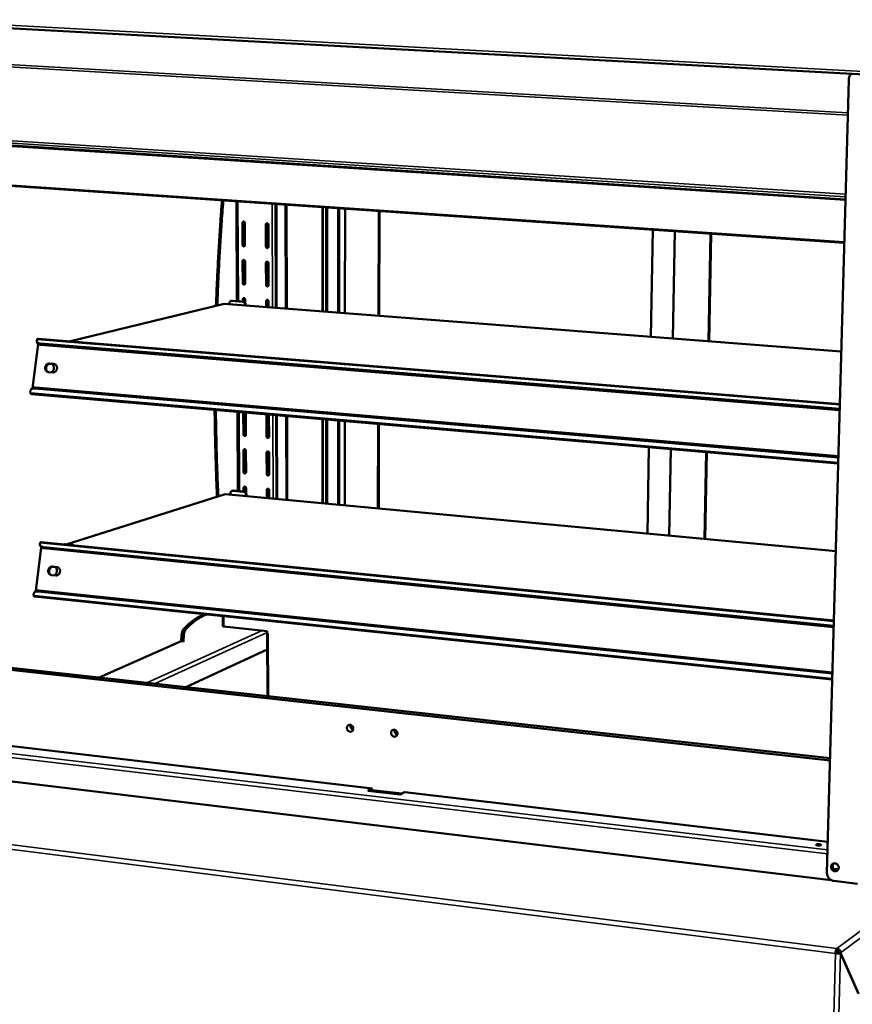
# Model space of a CAD drawing. Units: millimetres. Extents: x 65 to 5840, y 100 to 4100.
# Drawn here: x 5264 to 5578, y 3497 to 3867 of the extents above; entities that cross this region are included whole.
import ezdxf

# ---------------------------------------------------------------- set-up
doc = ezdxf.new("R2010")
doc.units = ezdxf.units.MM
doc.header["$LTSCALE"] = 20
doc.layers.add('Visible (ISO)', color=7, linetype='Continuous', lineweight=50)
doc.layers.add('Visible Narrow (ISO)', color=7, linetype='Continuous', lineweight=35)

msp = doc.modelspace()

# ---------------------------------------------------------------- linework, layer by layer
at = {"layer": 'Visible (ISO)'}
for p, q in [((5202.16, 3867.37), (5593.33, 3846.1)), ((5568.41, 3546.03), (5576.58, 3844.75)), ((5574.9, 3783.31), (5238.01, 3806.29)), ((5346.2, 3761.4), (5346.01, 3798.92)), ((5360.75, 3797.92), (5360.86, 3758.79)), ((5361.04, 3797.9), (5361.15, 3758.76)), ((5378.39, 3796.72), (5378.4, 3757.43)), ((5378.54, 3757.42), (5378.53, 3796.71)), ((5379.79, 3796.62), (5379.8, 3757.33)), ((5384.76, 3796.28), (5384.74, 3756.95)), ((5386.88, 3756.78), (5386.91, 3796.13)), ((5399.48, 3755.81), (5399.59, 3795.27)), ((5399.88, 3795.25), (5399.77, 3755.79)), ((5348.25, 3790.83), (5348.29, 3782.55)), ((5348.54, 3782.63), (5348.5, 3790.9)), ((5349.23, 3782.49), (5349.2, 3790.76)), ((5357.08, 3790.21), (5357.11, 3781.92)), ((5357.35, 3781.99), (5357.33, 3790.28)), ((5358.06, 3781.85), (5358.03, 3790.14)), ((5502.77, 3788.23), (5502.08, 3747.9)), ((5510.33, 3747.26), (5511.07, 3787.66)), ((5523.75, 3746.23), (5524.57, 3786.74)), ((5524.83, 3786.73), (5524.01, 3746.21)), ((5348.32, 3776.39), (5348.36, 3768.16)), ((5348.6, 3768.23), (5348.57, 3776.47)), ((5349.3, 3768.09), (5349.26, 3776.32)), ((5357.13, 3775.75), (5357.16, 3767.5)), ((5357.4, 3767.57), (5357.37, 3775.82)), ((5358.1, 3767.42), (5358.08, 3775.68)), ((5343.4, 3760.6), (5343.39, 3760.13)), ((5344.02, 3761.45), (5344.26, 3761.51)), ((5348.38, 3761.15), (5344.25, 3761.47)), ((5344.5, 3761.53), (5344.26, 3761.51)), ((5348.62, 3761.21), (5344.5, 3761.53)), ((5348.39, 3762.02), (5348.39, 3761.23)), ((5348.64, 3761.21), (5348.63, 3762.1)), ((5349.33, 3760.72), (5349.33, 3761.95)), ((5357.18, 3761.35), (5357.19, 3759.07)), ((5357.43, 3759.05), (5357.42, 3761.43)), ((5358.13, 3759), (5358.12, 3761.28)), ((5283.07, 3746.2), (5341.37, 3760.29)), ((5341.37, 3760.29), (5573.78, 3742.37)), ((5349.21, 3760.15), (5349.2, 3759.69)), ((5349.45, 3759.67), (5349.46, 3760.21)), ((5270.96, 3745.7), (5270.82, 3746.19)), ((5271.28, 3747.16), (5573.24, 3722.58)), ((5269.26, 3728.65), (5271.33, 3745.21)), ((5573.19, 3720.76), (5272.2, 3745.38)), ((5573.17, 3720.25), (5272.35, 3744.89)), ((5276.82, 3734.53), (5275.17, 3734.67)), ((5275.57, 3737.87), (5277.22, 3737.73)), ((5277.5, 3737.65), (5275.85, 3737.78)), ((5277.63, 3737.63), (5277.5, 3737.65)), ((5268.85, 3728.28), (5268.6, 3727.91)), ((5270.09, 3728.48), (5572.69, 3702.53)), ((5270.34, 3728.85), (5572.7, 3702.94)), ((5572.63, 3700.17), (5268.79, 3726.39)), ((5346.56, 3689.84), (5346.41, 3719.69)), ((5348.64, 3719.5), (5348.59, 3719.25)), ((5348.59, 3719.25), (5348.62, 3711.15)), ((5348.83, 3719.34), (5348.85, 3719.48)), ((5348.87, 3711.24), (5348.83, 3719.34)), ((5349.52, 3719.17), (5349.46, 3719.43)), ((5349.56, 3711.07), (5349.52, 3719.17)), ((5357.38, 3718.74), (5357.33, 3718.5)), ((5357.33, 3718.5), (5357.35, 3710.38)), ((5357.57, 3718.59), (5357.59, 3718.73)), ((5357.6, 3710.47), (5357.57, 3718.59)), ((5358.26, 3718.42), (5358.2, 3718.67)), ((5358.29, 3710.3), (5358.26, 3718.42)), ((5360.98, 3718.43), (5361.07, 3686.91)), ((5361.27, 3718.41), (5361.36, 3686.89)), ((5378.42, 3716.93), (5378.43, 3685.29)), ((5378.57, 3685.28), (5378.56, 3716.92)), ((5379.81, 3716.81), (5379.81, 3685.16)), ((5384.72, 3716.38), (5384.7, 3684.71)), ((5386.82, 3684.51), (5386.85, 3716.2)), ((5399.3, 3683.34), (5399.38, 3715.12)), ((5399.67, 3715.09), (5399.59, 3683.31)), ((5348.65, 3705.11), (5348.69, 3697.04)), ((5348.93, 3697.13), (5348.9, 3705.2)), ((5349.62, 3696.95), (5349.58, 3705.03)), ((5501.36, 3706.32), (5500.81, 3673.86)), ((5508.97, 3673.09), (5509.57, 3705.61)), ((5357.37, 3704.33), (5357.4, 3696.24)), ((5357.64, 3696.34), (5357.62, 3704.42)), ((5358.34, 3696.16), (5358.31, 3704.25)), ((5522.25, 3671.85), (5522.91, 3704.46)), ((5523.16, 3704.44), (5522.5, 3671.83)), ((5344.87, 3690), (5344.58, 3689.97)), ((5348.95, 3689.62), (5344.87, 3690)), ((5348.72, 3691.03), (5348.72, 3689.64)), ((5348.97, 3689.62), (5348.96, 3691.12)), ((5349.66, 3689.12), (5349.65, 3690.94)), ((5357.42, 3690.22), (5357.43, 3687.25)), ((5357.67, 3687.23), (5357.66, 3690.31)), ((5358.37, 3687.17), (5358.36, 3690.13)), ((5281.84, 3669.76), (5341.78, 3688.72)), ((5341.78, 3688.72), (5571.72, 3667.23)), ((5343.78, 3689.08), (5343.77, 3688.53)), ((5344.33, 3689.89), (5344.58, 3689.97)), ((5348.71, 3689.54), (5344.62, 3689.92)), ((5349.53, 3688.54), (5349.53, 3687.99)), ((5349.77, 3687.97), (5349.78, 3688.62)), ((5270.46, 3652.23), (5272.52, 3668.63)), ((5272.17, 3669.11), (5272.03, 3669.58)), ((5272.5, 3670.62), (5571.01, 3641.03)), ((5570.96, 3639.12), (5273.39, 3668.74)), ((5570.94, 3638.63), (5273.53, 3668.27)), ((5281.11, 3669.77), (5281.13, 3669.77)), ((5281.13, 3669.77), (5281.43, 3669.8)), ((5281.43, 3669.8), (5284.24, 3669.52)), ((5284.24, 3669.52), (5284.56, 3669.42)), ((5276.72, 3661.37), (5278.35, 3661.2)), ((5278.63, 3661.14), (5277, 3661.3)), ((5278.65, 3661.14), (5278.63, 3661.14)), ((5277.96, 3658.04), (5276.33, 3658.2)), ((5270.04, 3651.85), (5269.8, 3651.48)), ((5570.4, 3618.85), (5269.98, 3650.09)), ((5271.3, 3652.03), (5570.46, 3621.07)), ((5271.54, 3652.4), (5570.48, 3621.5)), ((5340.84, 3642.72), (5340.86, 3638.97)), ((5341.3, 3638.82), (5357.6, 3637.11)), ((5325.37, 3635.7), (5325.21, 3633.34)), ((5326.21, 3635.61), (5326.04, 3633.25)), ((5357.58, 3636.32), (5357.66, 3612.62)), ((5357.6, 3637.11), (5357.6, 3636.21)), ((5357.6, 3636.21), (5358.02, 3636.17)), ((5357.87, 3636.18), (5358.02, 3636.16)), ((5358.02, 3636.17), (5358.02, 3636.16)), ((5358.02, 3636.16), (5358.02, 3636.16)), ((5294.26, 3619.62), (5325.21, 3633.34)), ((5325.21, 3633.34), (5326.04, 3633.25)), ((5326.04, 3633.25), (5326.04, 3633.02)), ((5357.6, 3630.17), (5326.92, 3616.01)), ((5569.57, 3588.36), (5229.47, 3625.97)), ((5231.01, 3626.6), (5569.59, 3589.22)), ((5397.17, 3577.85), (5230.18, 3597.43)), ((5570.02, 3543.32), (5226.91, 3584.61)), ((5395.46, 3576.97), (5397.03, 3577.82)), ((5407.69, 3575.53), (5395.46, 3576.97)), ((5397.03, 3577.19), (5396.41, 3576.86)), ((5397.03, 3577.82), (5397.21, 3577.84)), ((5397.03, 3577.19), (5397.21, 3577.29)), ((5397.03, 3577.19), (5408.31, 3575.87)), ((5409.25, 3576.39), (5407.69, 3575.53)), ((5409.39, 3576.41), (5409.25, 3576.39)), ((5568.73, 3557.73), (5409.39, 3576.41)), ((5570.95, 3547.56), (5572.64, 3547.36)), ((5579.89, 3541.94), (5570.98, 3543.01)), ((5571.61, 3515.71), (5571.91, 3515.93)), ((5572.13, 3516.64), (5572.15, 3517.49)), ((5572.66, 3515.93), (5573.5, 3515.83)), ((5572.69, 3516.03), (5573.53, 3515.93)), ((5572.69, 3516.03), (5572.74, 3515.92)), ((5573.5, 3515.83), (5580.25, 3500.47)), ((5580.28, 3500.57), (5573.53, 3515.93))]:
    msp.add_line(p, q, dxfattribs=at)
at = {"layer": 'Visible (ISO)', "flags": 128}
for points in [[(5576.58, 3844.75, -0.026176), (5576.61, 3845.15, -0.043107), (5576.66, 3845.38, -0.00899), (5576.81, 3845.83, -0.026167), (5576.87, 3845.98, -0.027207), (5576.95, 3846.12, -0.00967), (5577.2, 3846.51, -0.04527), (5577.34, 3846.69, -0.027265), (5577.62, 3846.95)], [(5340.56, 3799.3, 0.001085), (5340.16, 3794.01, 0.002151), (5339.97, 3791.34, 0.000019), (5339.46, 3783.51, 0.001085), (5339.45, 3783.38, 0.001085), (5339.21, 3779.4, 0.001086), (5338.99, 3775.42, 0.001087), (5338.99, 3775.29, 0.000019), (5338.61, 3767.48, 0.002159), (5338.5, 3764.82, 0.001087), (5338.3, 3759.55)], [(5341.07, 3799.26, 0.00108), (5340.66, 3793.99, 0.002141), (5340.48, 3791.33, 0.000018), (5339.96, 3783.54, 0.00108), (5339.96, 3783.4, 0.00108), (5339.72, 3779.44, 0.001081), (5339.5, 3775.48, 0.001082), (5339.5, 3775.35, 0.000019), (5339.12, 3767.57, 0.002149), (5339.01, 3764.92, 0.001082), (5338.81, 3759.67)], [(5349.2, 3790.76, 0.05926), (5349.18, 3790.92, 0.079529), (5349.13, 3791.03, 0.037623), (5349.03, 3791.16, 0.060154), (5348.96, 3791.23, 0.068511), (5348.84, 3791.29, 0.069424), (5348.72, 3791.32, 0.074937), (5348.6, 3791.31, 0.075115), (5348.49, 3791.26, 0.071153), (5348.41, 3791.2, 0.04445), (5348.31, 3791.08, 0.0874), (5348.27, 3790.98, 0.068054), (5348.25, 3790.83)], [(5348.5, 3790.9, -0.062931), (5348.51, 3791.02, -0.062931), (5348.55, 3791.14, -0.059196), (5348.62, 3791.24, -0.059196), (5348.71, 3791.32)], [(5358.03, 3790.14, 0.05937), (5358.01, 3790.3, 0.079679), (5357.96, 3790.41, 0.037721), (5357.87, 3790.54, 0.060251), (5357.79, 3790.61, 0.068449), (5357.68, 3790.67, 0.069337), (5357.55, 3790.7, 0.074747), (5357.43, 3790.69, 0.074922), (5357.32, 3790.65, 0.071059), (5357.24, 3790.59, 0.044446), (5357.14, 3790.47, 0.087437), (5357.1, 3790.36, 0.068029), (5357.08, 3790.21)], [(5357.33, 3790.28, -0.062889), (5357.34, 3790.4, -0.062889), (5357.38, 3790.52, -0.059227), (5357.45, 3790.62, -0.059227), (5357.53, 3790.7)], [(5348.29, 3782.55, 0.059166), (5348.31, 3782.4, 0.079472), (5348.35, 3782.29, 0.03755), (5348.45, 3782.16, 0.060011), (5348.53, 3782.08, 0.068344), (5348.64, 3782.02, 0.069237), (5348.76, 3782, 0.074904), (5348.89, 3782.01, 0.075099), (5349, 3782.05, 0.071319), (5349.08, 3782.11, 0.044575), (5349.17, 3782.23, 0.087586), (5349.22, 3782.34, 0.068221), (5349.23, 3782.49)], [(5349.03, 3782.07, -0.064205), (5348.88, 3782.1, -0.089513), (5348.79, 3782.15, -0.043366), (5348.69, 3782.24, -0.039394), (5348.6, 3782.36, -0.081039), (5348.56, 3782.47, -0.060958), (5348.54, 3782.63)], [(5357.11, 3781.92, 0.059276), (5357.13, 3781.76, 0.079622), (5357.17, 3781.65, 0.037647), (5357.27, 3781.52, 0.060108), (5357.35, 3781.45, 0.068282), (5357.46, 3781.39, 0.069149), (5357.58, 3781.36, 0.074714), (5357.71, 3781.37, 0.074906), (5357.82, 3781.42, 0.071224), (5357.9, 3781.47, 0.04457), (5357.99, 3781.59, 0.087623), (5358.04, 3781.7, 0.068195), (5358.06, 3781.85)], [(5357.85, 3781.44, -0.064572), (5357.7, 3781.46, -0.089839), (5357.61, 3781.51, -0.043735), (5357.51, 3781.6, -0.039774), (5357.42, 3781.72, -0.081427), (5357.37, 3781.83, -0.061339), (5357.35, 3781.99)], [(5349.26, 3776.32, 0.059121), (5349.24, 3776.48, 0.079454), (5349.2, 3776.59, 0.037522), (5349.1, 3776.72, 0.05994), (5349.02, 3776.79, 0.068241), (5348.91, 3776.86, 0.069139), (5348.79, 3776.88, 0.074881), (5348.67, 3776.87, 0.075112), (5348.55, 3776.83, 0.071415), (5348.48, 3776.77, 0.044663), (5348.38, 3776.65, 0.087694), (5348.33, 3776.54, 0.068318), (5348.32, 3776.39)], [(5348.57, 3776.47, -0.061924), (5348.58, 3776.59, -0.061924), (5348.62, 3776.71, -0.0583), (5348.68, 3776.8, -0.0583), (5348.77, 3776.88)], [(5358.08, 3775.68, 0.059231), (5358.06, 3775.84, 0.079604), (5358.01, 3775.95, 0.037619), (5357.91, 3776.08, 0.060036), (5357.84, 3776.15, 0.06818), (5357.72, 3776.21, 0.069052), (5357.6, 3776.24, 0.074691), (5357.48, 3776.23, 0.074919), (5357.36, 3776.18, 0.07132), (5357.29, 3776.12, 0.044658), (5357.19, 3776.01, 0.087731), (5357.15, 3775.9, 0.068293), (5357.13, 3775.75)], [(5357.37, 3775.82, -0.061874), (5357.39, 3775.95, -0.061874), (5357.43, 3776.06, -0.058322), (5357.49, 3776.16, -0.058322), (5357.58, 3776.24)], [(5348.36, 3768.16, 0.059028), (5348.38, 3768, 0.079398), (5348.42, 3767.89, 0.03745), (5348.52, 3767.76, 0.059798), (5348.59, 3767.69, 0.068075), (5348.71, 3767.63, 0.068951), (5348.83, 3767.6, 0.074847), (5348.95, 3767.61, 0.075095), (5349.07, 3767.65, 0.07158), (5349.14, 3767.71, 0.044788), (5349.24, 3767.83, 0.087881), (5349.28, 3767.94, 0.068484), (5349.3, 3768.09)], [(5349.1, 3767.68, -0.064639), (5348.95, 3767.7, -0.089929), (5348.86, 3767.75, -0.043882), (5348.76, 3767.85, -0.03988), (5348.67, 3767.96, -0.081451), (5348.62, 3768.07, -0.061382), (5348.6, 3768.23)], [(5357.16, 3767.5, 0.059137), (5357.18, 3767.34, 0.079547), (5357.22, 3767.23, 0.037546), (5357.32, 3767.1, 0.059894), (5357.4, 3767.03, 0.068014), (5357.51, 3766.97, 0.068865), (5357.63, 3766.94, 0.074658), (5357.75, 3766.95, 0.074902), (5357.87, 3766.99, 0.071485), (5357.94, 3767.05, 0.044783), (5358.04, 3767.17, 0.087917), (5358.09, 3767.28, 0.068459), (5358.1, 3767.42)], [(5357.91, 3767.01, -0.06501), (5357.76, 3767.04, -0.090257), (5357.66, 3767.09, -0.044257), (5357.56, 3767.18, -0.040266), (5357.47, 3767.3, -0.081842), (5357.42, 3767.41, -0.061768), (5357.4, 3767.57)], [(5343.4, 3760.6, -0.048629), (5343.42, 3760.81, -0.068821), (5343.46, 3760.95, -0.02632), (5343.58, 3761.15, -0.049531), (5343.65, 3761.24, -0.054767), (5343.74, 3761.32, -0.031756), (5343.92, 3761.42, -0.078772), (5344.05, 3761.46, -0.054914), (5344.25, 3761.47)], [(5348.38, 3761.15, -0.048896), (5348.57, 3761.11, -0.073133), (5348.7, 3761.06, -0.02709), (5348.88, 3760.92, -0.048006), (5348.97, 3760.83, -0.043701), (5349.04, 3760.73, -0.022729), (5349.15, 3760.51, -0.064697), (5349.19, 3760.37, -0.043893), (5349.21, 3760.15)], [(5349.33, 3761.95, 0.058983), (5349.31, 3762.11, 0.07938), (5349.26, 3762.21, 0.037422), (5349.17, 3762.35, 0.059727), (5349.09, 3762.42, 0.067973), (5348.98, 3762.48, 0.068853), (5348.85, 3762.51, 0.074823), (5348.73, 3762.5, 0.075108), (5348.62, 3762.45, 0.071676), (5348.54, 3762.4, 0.044875), (5348.45, 3762.28, 0.087989), (5348.4, 3762.17, 0.068582), (5348.39, 3762.02)], [(5349.46, 3760.21, 0.043896), (5349.44, 3760.43, 0.064701), (5349.4, 3760.57, 0.022731), (5349.29, 3760.79, 0.043704), (5349.22, 3760.89, 0.048008), (5349.13, 3760.98, 0.027091), (5348.95, 3761.12, 0.073134), (5348.82, 3761.17, 0.048897), (5348.62, 3761.21)], [(5348.63, 3762.1, -0.060921), (5348.64, 3762.22, -0.060921), (5348.68, 3762.33, -0.057405), (5348.74, 3762.43, -0.057405), (5348.82, 3762.51)], [(5358.12, 3761.28, 0.059092), (5358.1, 3761.43, 0.079529), (5358.06, 3761.54, 0.037519), (5357.96, 3761.67, 0.059823), (5357.89, 3761.75, 0.067912), (5357.77, 3761.81, 0.068767), (5357.65, 3761.83, 0.074634), (5357.53, 3761.83, 0.074914), (5357.41, 3761.78, 0.07158), (5357.34, 3761.72, 0.04487), (5357.24, 3761.6, 0.088025), (5357.19, 3761.5, 0.068556), (5357.18, 3761.35)], [(5357.42, 3761.43, -0.060863), (5357.43, 3761.55, -0.060863), (5357.47, 3761.66, -0.057417), (5357.54, 3761.76, -0.057417), (5357.62, 3761.83)], [(5272.2, 3745.38, -0.030154), (5271.89, 3745.42, -0.044824), (5271.69, 3745.47, -0.011596), (5271.38, 3745.59, -0.030451), (5271.27, 3745.65, -0.045406), (5271.11, 3745.76, -0.043429), (5270.97, 3745.9, -0.055954), (5270.88, 3746.05, -0.055739), (5270.81, 3746.21, -0.054637), (5270.8, 3746.33, -0.026317), (5270.8, 3746.57, -0.070217), (5270.84, 3746.73, -0.051114), (5270.94, 3746.94)], [(5270.96, 3745.7, 0.045294), (5271.05, 3745.5, 0.072846), (5271.13, 3745.4, 0.02317), (5271.32, 3745.23, 0.043811), (5271.43, 3745.15, 0.029495), (5271.54, 3745.1, 0.011024), (5271.84, 3744.98, 0.043884), (5272.04, 3744.93, 0.029297), (5272.35, 3744.89)], [(5271.03, 3747.05, -0.058185), (5271.08, 3747.1, -0.058185), (5271.15, 3747.14, -0.049543), (5271.21, 3747.15, -0.049543), (5271.28, 3747.16)], [(5275.17, 3734.67, -0.048548), (5274.88, 3734.73, -0.071995), (5274.7, 3734.81, -0.02603), (5274.43, 3735, -0.048405), (5274.31, 3735.12, -0.043744), (5274.15, 3735.34, -0.044573), (5274.04, 3735.58, -0.040006), (5273.97, 3735.84, -0.040776), (5273.94, 3736.11, -0.038164), (5273.95, 3736.39, -0.038458), (5274.01, 3736.67, -0.03855), (5274.1, 3736.93, -0.038215), (5274.24, 3737.17, -0.04099), (5274.41, 3737.39, -0.040198), (5274.61, 3737.57, -0.044845), (5274.76, 3737.67, -0.023646), (5275.08, 3737.81, -0.069035), (5275.27, 3737.86, -0.045392), (5275.57, 3737.87)], [(5275.85, 3737.78, 0.041548), (5275.57, 3737.78, 0.064332), (5275.4, 3737.74, 0.020284), (5275.11, 3737.62, 0.041197), (5274.97, 3737.54, 0.037112), (5274.78, 3737.39, 0.037922), (5274.61, 3737.21, 0.035034), (5274.47, 3737, 0.035517), (5274.35, 3736.78, 0.034562), (5274.27, 3736.54, 0.034536), (5274.23, 3736.29, 0.035702), (5274.21, 3736.04, 0.035176), (5274.24, 3735.78, 0.038229), (5274.3, 3735.55, 0.037405), (5274.39, 3735.32, 0.041538), (5274.47, 3735.19, 0.020521), (5274.67, 3734.94, 0.06468), (5274.81, 3734.83, 0.041865), (5275.05, 3734.69)], [(5275.3, 3737.71, 0.032567), (5275.05, 3737.55, 0.052752), (5274.91, 3737.42, 0.013434), (5274.69, 3737.16, 0.032262), (5274.61, 3737.04, 0.030637), (5274.49, 3736.81, 0.030884), (5274.4, 3736.58, 0.030718), (5274.34, 3736.33, 0.03056), (5274.31, 3736.08, 0.031876), (5274.32, 3735.93, 0.013161), (5274.35, 3735.58, 0.05216), (5274.4, 3735.4, 0.032177), (5274.51, 3735.13)], [(5276.58, 3737.72, -0.038482), (5276.82, 3737.52, -0.060606), (5276.94, 3737.37, -0.017868), (5277.11, 3737.06, -0.038127), (5277.17, 3736.91, -0.034656), (5277.24, 3736.65, -0.035346), (5277.27, 3736.39, -0.033247), (5277.26, 3736.11, -0.033559), (5277.21, 3735.84, -0.033264), (5277.14, 3735.58, -0.033099), (5277.02, 3735.33, -0.034657), (5276.93, 3735.19, -0.015332), (5276.7, 3734.9, -0.055949), (5276.56, 3734.76, -0.035045), (5276.29, 3734.58)], [(5277.22, 3737.73, -0.048547), (5277.51, 3737.68, -0.071985), (5277.7, 3737.6, -0.026041), (5277.96, 3737.4, -0.04841), (5278.09, 3737.28, -0.043787), (5278.24, 3737.07, -0.0446), (5278.35, 3736.83, -0.040052), (5278.43, 3736.56, -0.040815), (5278.46, 3736.29, -0.038206), (5278.44, 3736.01, -0.0385), (5278.39, 3735.74, -0.038585), (5278.29, 3735.48, -0.038257), (5278.15, 3735.23, -0.041013), (5277.99, 3735.02, -0.040235), (5277.78, 3734.83, -0.044851), (5277.63, 3734.73, -0.023659), (5277.32, 3734.59, -0.069031), (5277.12, 3734.54, -0.045394), (5276.82, 3734.53)], [(5268.42, 3726.83, -0.041129), (5268.38, 3727.11, -0.059887), (5268.39, 3727.3, -0.019067), (5268.45, 3727.6, -0.042725), (5268.5, 3727.73, -0.046612), (5268.6, 3727.92, -0.046584), (5268.74, 3728.08, -0.042895), (5268.91, 3728.22, -0.043881), (5269.1, 3728.33, -0.035354), (5269.23, 3728.38, -0.014408), (5269.56, 3728.47, -0.05138), (5269.77, 3728.5, -0.0345), (5270.09, 3728.48)], [(5270.34, 3728.85, 0.029371), (5270.05, 3728.86, 0.045424), (5269.87, 3728.84, 0.010915), (5269.56, 3728.77, 0.029753), (5269.45, 3728.74, 0.036885), (5269.34, 3728.69, 0.016358), (5269.11, 3728.55, 0.059721), (5269, 3728.46, 0.037076), (5268.85, 3728.28)], [(5268.79, 3726.39, -0.05666), (5268.69, 3726.42, -0.05666), (5268.61, 3726.47, -0.074337), (5268.53, 3726.56, -0.074337), (5268.47, 3726.67)], [(5337.78, 3720.43, 0.001212), (5337.85, 3714.95, 0.002394), (5337.9, 3712.17, 0.000023), (5338.09, 3704.12, 0.001212), (5338.09, 3703.97, 0.001228), (5338.09, 3703.81, 0.000024), (5338.36, 3695.83, 0.002443), (5338.46, 3693.12, 0.001229), (5338.71, 3687.75)], [(5338.28, 3720.39, 0.001204), (5338.35, 3714.94, 0.002378), (5338.4, 3712.18, 0.000023), (5338.58, 3704.18, 0.001204), (5338.59, 3704.03, 0.00122), (5338.59, 3703.87, 0.000024), (5338.85, 3695.93, 0.002426), (5338.96, 3693.24, 0.00122), (5339.2, 3687.9)], [(5348.62, 3711.15, 0.058482), (5348.64, 3710.99, 0.079103), (5348.69, 3710.89, 0.03705), (5348.78, 3710.75, 0.05896), (5348.86, 3710.68, 0.067013), (5348.97, 3710.62, 0.067816), (5349.09, 3710.59, 0.074601), (5349.21, 3710.6, 0.075058), (5349.33, 3710.64, 0.072614), (5349.4, 3710.7, 0.045638), (5349.5, 3710.81, 0.089065), (5349.54, 3710.92, 0.06954), (5349.56, 3711.07)], [(5349.39, 3710.68, -0.066233), (5349.23, 3710.7, -0.091442), (5349.13, 3710.75, -0.045829), (5349.03, 3710.84, -0.041716), (5348.94, 3710.96, -0.082955), (5348.89, 3711.08, -0.062943), (5348.87, 3711.24)], [(5357.35, 3710.38, 0.058589), (5357.37, 3710.22, 0.079251), (5357.42, 3710.12, 0.037146), (5357.51, 3709.98, 0.059054), (5357.59, 3709.91, 0.066952), (5357.7, 3709.85, 0.067732), (5357.82, 3709.82, 0.074414), (5357.94, 3709.83, 0.074863), (5358.06, 3709.87, 0.072515), (5358.13, 3709.93, 0.045633), (5358.23, 3710.04, 0.089101), (5358.28, 3710.15, 0.069514), (5358.29, 3710.3)], [(5358.12, 3709.91, -0.066615), (5357.97, 3709.93, -0.091776), (5357.86, 3709.98, -0.046223), (5357.76, 3710.07, -0.042123), (5357.67, 3710.19, -0.083354), (5357.62, 3710.3, -0.063341), (5357.6, 3710.47)], [(5349.58, 3705.03, 0.058438), (5349.57, 3705.18, 0.079086), (5349.52, 3705.29, 0.037023), (5349.42, 3705.42, 0.058891), (5349.35, 3705.49, 0.066912), (5349.24, 3705.55, 0.067719), (5349.12, 3705.58, 0.074575), (5349, 3705.57, 0.075068), (5348.88, 3705.53, 0.072708), (5348.81, 3705.48, 0.045725), (5348.71, 3705.36, 0.089174), (5348.67, 3705.26, 0.069638), (5348.65, 3705.11)], [(5348.9, 3705.2, -0.056956), (5348.9, 3705.31, -0.056956), (5348.94, 3705.42, -0.053832), (5348.99, 3705.51, -0.053832), (5349.06, 3705.58)], [(5358.31, 3704.25, 0.058545), (5358.29, 3704.4, 0.079233), (5358.25, 3704.51, 0.037118), (5358.15, 3704.64, 0.058986), (5358.08, 3704.71, 0.066851), (5357.96, 3704.77, 0.067635), (5357.84, 3704.8, 0.074388), (5357.72, 3704.79, 0.074873), (5357.61, 3704.75, 0.07261), (5357.53, 3704.7, 0.045721), (5357.44, 3704.58, 0.08921), (5357.39, 3704.48, 0.069611), (5357.37, 3704.33)], [(5357.62, 3704.42, -0.056868), (5357.63, 3704.53, -0.056868), (5357.66, 3704.64, -0.053809), (5357.71, 3704.73, -0.053809), (5357.78, 3704.8)], [(5348.69, 3697.04, 0.058347), (5348.71, 3696.88, 0.07903), (5348.75, 3696.78, 0.036951), (5348.85, 3696.65, 0.058755), (5348.92, 3696.58, 0.06675), (5349.04, 3696.51, 0.067534), (5349.16, 3696.49, 0.074536), (5349.28, 3696.49, 0.075044), (5349.39, 3696.53, 0.072869), (5349.47, 3696.59, 0.045851), (5349.56, 3696.7, 0.089362), (5349.61, 3696.81, 0.069805), (5349.62, 3696.95)], [(5349.46, 3696.58, -0.066595), (5349.3, 3696.6, -0.091784), (5349.2, 3696.65, -0.046285), (5349.1, 3696.74, -0.042147), (5349.01, 3696.85, -0.083295), (5348.95, 3696.97, -0.063298), (5348.93, 3697.13)], [(5357.4, 3696.24, 0.058454), (5357.42, 3696.09, 0.079178), (5357.47, 3695.98, 0.037047), (5357.56, 3695.85, 0.058849), (5357.64, 3695.78, 0.066689), (5357.75, 3695.72, 0.06745), (5357.87, 3695.69, 0.074349), (5357.99, 3695.69, 0.074849), (5358.11, 3695.74, 0.07277), (5358.18, 3695.79, 0.045846), (5358.28, 3695.91, 0.089399), (5358.32, 3696.01, 0.069778), (5358.34, 3696.16)], [(5358.17, 3695.78, -0.06698), (5358.02, 3695.8, -0.092118), (5357.91, 3695.85, -0.046683), (5357.81, 3695.94, -0.042558), (5357.72, 3696.06, -0.083695), (5357.67, 3696.17, -0.063699), (5357.64, 3696.34)], [(5349.65, 3690.94, 0.058304), (5349.63, 3691.09, 0.079013), (5349.58, 3691.2, 0.036924), (5349.49, 3691.33, 0.058686), (5349.41, 3691.4, 0.06665), (5349.3, 3691.46, 0.067437), (5349.18, 3691.49, 0.074509), (5349.06, 3691.49, 0.075053), (5348.95, 3691.45, 0.072963), (5348.87, 3691.39, 0.045938), (5348.78, 3691.27, 0.089472), (5348.73, 3691.17, 0.069903), (5348.72, 3691.03)], [(5348.96, 3691.12, -0.055977), (5348.97, 3691.23, -0.055977), (5349, 3691.33, -0.052943), (5349.05, 3691.42, -0.052943), (5349.12, 3691.49)], [(5358.36, 3690.13, 0.05841), (5358.34, 3690.29, 0.07916), (5358.29, 3690.39, 0.037019), (5358.2, 3690.53, 0.05878), (5358.12, 3690.6, 0.066589), (5358.01, 3690.66, 0.067354), (5357.89, 3690.69, 0.074322), (5357.77, 3690.68, 0.074857), (5357.65, 3690.64, 0.072864), (5357.58, 3690.58, 0.045934), (5357.48, 3690.47, 0.089508), (5357.44, 3690.36, 0.069875), (5357.42, 3690.22)], [(5357.66, 3690.31, -0.055882), (5357.67, 3690.42, -0.055882), (5357.71, 3690.52, -0.052911), (5357.76, 3690.61, -0.052911), (5357.83, 3690.69)], [(5343.78, 3689.08, -0.049558), (5343.8, 3689.28, -0.069804), (5343.85, 3689.42, -0.027044), (5343.96, 3689.61, -0.050608), (5344.03, 3689.71, -0.055433), (5344.12, 3689.78, -0.032062), (5344.3, 3689.88, -0.078934), (5344.43, 3689.92, -0.055373), (5344.62, 3689.92)], [(5348.71, 3689.54, -0.047975), (5348.91, 3689.5, -0.072035), (5349.03, 3689.44, -0.026337), (5349.21, 3689.3, -0.047072), (5349.3, 3689.21, -0.043283), (5349.37, 3689.11, -0.022516), (5349.47, 3688.9, -0.064588), (5349.52, 3688.76, -0.043589), (5349.53, 3688.54)], [(5349.78, 3688.62, 0.043592), (5349.76, 3688.84, 0.064591), (5349.72, 3688.98, 0.022518), (5349.61, 3689.19, 0.043286), (5349.54, 3689.29, 0.047074), (5349.45, 3689.38, 0.026338), (5349.27, 3689.52, 0.072035), (5349.15, 3689.58, 0.047977), (5348.95, 3689.62)], [(5273.39, 3668.74, -0.031063), (5273.08, 3668.78, -0.046208), (5272.88, 3668.84, -0.012164), (5272.58, 3668.97, -0.031507), (5272.47, 3669.03, -0.045021), (5272.31, 3669.15, -0.043239), (5272.17, 3669.3, -0.053593), (5272.08, 3669.45, -0.053318), (5272.01, 3669.63, -0.051657), (5272, 3669.75, -0.024561), (5272, 3670, -0.067897), (5272.04, 3670.16, -0.048701), (5272.14, 3670.38)], [(5272.17, 3669.11, 0.043682), (5272.26, 3668.91, 0.070077), (5272.34, 3668.8, 0.021739), (5272.53, 3668.63, 0.042589), (5272.63, 3668.55, 0.029945), (5272.74, 3668.49, 0.011221), (5273.04, 3668.37, 0.04465), (5273.23, 3668.31, 0.029659), (5273.53, 3668.27)], [(5272.22, 3670.5, -0.062337), (5272.28, 3670.55, -0.062337), (5272.36, 3670.59, -0.05172), (5272.43, 3670.61, -0.05172), (5272.5, 3670.62)], [(5276.33, 3658.2, -0.04781), (5276.04, 3658.26, -0.071281), (5275.86, 3658.35, -0.025467), (5275.59, 3658.54, -0.047578), (5275.47, 3658.67, -0.042995), (5275.32, 3658.88, -0.043806), (5275.21, 3659.12, -0.039705), (5275.13, 3659.38, -0.040375), (5275.11, 3659.65, -0.038333), (5275.12, 3659.93, -0.038501), (5275.17, 3660.2, -0.039096), (5275.27, 3660.46, -0.038675), (5275.41, 3660.7, -0.041754), (5275.57, 3660.91, -0.040964), (5275.77, 3661.09, -0.045544), (5275.92, 3661.18, -0.024106), (5276.23, 3661.32, -0.069592), (5276.42, 3661.37, -0.046007), (5276.72, 3661.37)], [(5277, 3661.3, 0.043187), (5276.72, 3661.3, 0.066179), (5276.54, 3661.27, 0.021619), (5276.24, 3661.14, 0.042861), (5276.1, 3661.07, 0.038721), (5275.91, 3660.91, 0.03952), (5275.74, 3660.72, 0.036421), (5275.6, 3660.51, 0.036936), (5275.49, 3660.28, 0.03578), (5275.42, 3660.03, 0.035794), (5275.38, 3659.77, 0.036838), (5275.38, 3659.52, 0.036347), (5275.42, 3659.26, 0.039359), (5275.49, 3659.03, 0.038568), (5275.6, 3658.8, 0.042688), (5275.69, 3658.67, 0.021499), (5275.91, 3658.44, 0.06601), (5276.06, 3658.32, 0.043027), (5276.31, 3658.21)], [(5276.31, 3661.18, 0.037783), (5276.04, 3660.97, 0.059284), (5275.9, 3660.8, 0.01752), (5275.69, 3660.47, 0.037315), (5275.61, 3660.3, 0.036079), (5275.53, 3660.02, 0.036107), (5275.48, 3659.73, 0.037121), (5275.48, 3659.54, 0.017365), (5275.52, 3659.15, 0.058971), (5275.57, 3658.94, 0.037582), (5275.72, 3658.63)], [(5277.72, 3661.23, -0.038333), (5277.95, 3661.03, -0.060357), (5278.07, 3660.87, -0.017786), (5278.24, 3660.56, -0.037959), (5278.31, 3660.4, -0.03483), (5278.37, 3660.14, -0.03542), (5278.4, 3659.87, -0.033795), (5278.39, 3659.6, -0.033977), (5278.34, 3659.33, -0.034193), (5278.26, 3659.07, -0.033907), (5278.14, 3658.82, -0.035924), (5278.05, 3658.68, -0.016289), (5277.81, 3658.4, -0.057649), (5277.66, 3658.26, -0.036318), (5277.39, 3658.1)], [(5278.35, 3661.2, -0.047809), (5278.64, 3661.14, -0.071273), (5278.82, 3661.06, -0.025478), (5279.09, 3660.86, -0.047583), (5279.21, 3660.74, -0.043035), (5279.36, 3660.52, -0.043832), (5279.47, 3660.29, -0.039749), (5279.55, 3660.02, -0.040412), (5279.58, 3659.75, -0.038375), (5279.56, 3659.48, -0.038543), (5279.51, 3659.2, -0.039131), (5279.41, 3658.95, -0.038718), (5279.28, 3658.7, -0.041777), (5279.11, 3658.5, -0.041001), (5278.91, 3658.32, -0.045549), (5278.76, 3658.22, -0.024118), (5278.45, 3658.08, -0.069586), (5278.26, 3658.04, -0.046008), (5277.96, 3658.04)], [(5269.65, 3650.49, -0.042989), (5269.61, 3650.75, -0.061951), (5269.62, 3650.94, -0.020406), (5269.68, 3651.22, -0.044875), (5269.72, 3651.35, -0.048169), (5269.83, 3651.52, -0.048276), (5269.96, 3651.67, -0.042952), (5270.13, 3651.81, -0.044159), (5270.32, 3651.9, -0.034315), (5270.45, 3651.95, -0.013775), (5270.77, 3652.03, -0.049962), (5270.98, 3652.05, -0.033552), (5271.3, 3652.03)], [(5269.98, 3650.09, -0.055707), (5269.9, 3650.11, -0.055707), (5269.83, 3650.16, -0.07161), (5269.75, 3650.24, -0.07161), (5269.7, 3650.34)], [(5271.54, 3652.4, 0.029717), (5271.25, 3652.42, 0.045565), (5271.07, 3652.41, 0.011168), (5270.76, 3652.34, 0.030101), (5270.64, 3652.31, 0.038593), (5270.53, 3652.26, 0.017821), (5270.3, 3652.12, 0.062557), (5270.19, 3652.03, 0.038955), (5270.04, 3651.85)], [(5334.03, 3643.43, 0.012102), (5333.15, 3643.1, 0.022655), (5332.7, 3642.89, 0.002137), (5331.56, 3642.3, 0.012084), (5331.36, 3642.19, 0.010477), (5330.67, 3641.76, 0.010967), (5330.03, 3641.33, 0.009453), (5329.35, 3640.82, 0.009912), (5328.71, 3640.31, 0.008531), (5328.56, 3640.18, 0.001089), (5327.4, 3639.14, 0.015576), (5326.92, 3638.68, 0.008549), (5326.1, 3637.81)], [(5334.86, 3643.34, 0.012107), (5333.98, 3643.01, 0.022664), (5333.53, 3642.8, 0.002138), (5332.39, 3642.21, 0.012088), (5332.2, 3642.1, 0.010479), (5331.51, 3641.68, 0.01097), (5330.87, 3641.24, 0.009453), (5330.18, 3640.73, 0.009913), (5329.54, 3640.22, 0.00853), (5329.39, 3640.09, 0.001089), (5328.23, 3639.05, 0.015573), (5327.76, 3638.6, 0.008548), (5326.93, 3637.73)], [(5340.86, 3638.97, 0.04352), (5340.9, 3638.93, 0.098064), (5340.92, 3638.91, 0.032967), (5340.95, 3638.89, 0.01123), (5341.07, 3638.86, 0.032666), (5341.17, 3638.83, 0.025976), (5341.3, 3638.82)], [(5326.1, 3637.81, 0.022785), (5325.92, 3637.58, 0.042577), (5325.83, 3637.44, 0.007543), (5325.67, 3637.06, 0.021782), (5325.62, 3636.93, 0.015523), (5325.58, 3636.81, 0.003948), (5325.46, 3636.34, 0.027885), (5325.41, 3636.1, 0.016284), (5325.37, 3635.7)], [(5326.93, 3637.73, 0.022769), (5326.75, 3637.49, 0.042554), (5326.67, 3637.35, 0.007534), (5326.5, 3636.98, 0.021766), (5326.45, 3636.84, 0.015509), (5326.42, 3636.72, 0.003942), (5326.29, 3636.25, 0.027863), (5326.25, 3636.02, 0.016269), (5326.21, 3635.61)], [(5357.6, 3636.36, 0.135187), (5357.58, 3636.34, 0.135187), (5357.58, 3636.32, 0.135422), (5357.58, 3636.29, 0.135422), (5357.6, 3636.27)], [(5390.04, 3600.37, -0.051665), (5390.01, 3600.08, -0.07219), (5389.94, 3599.88, -0.028699), (5389.79, 3599.61, -0.052945), (5389.68, 3599.48, -0.056316), (5389.5, 3599.34, -0.056282), (5389.28, 3599.25, -0.054434), (5389.05, 3599.2, -0.054728), (5388.82, 3599.2, -0.049179), (5388.58, 3599.25, -0.0499), (5388.35, 3599.35, -0.044519), (5388.14, 3599.5, -0.04523), (5387.96, 3599.68, -0.042734), (5387.81, 3599.89, -0.042855), (5387.69, 3600.13, -0.044153), (5387.63, 3600.38, -0.043584), (5387.6, 3600.64, -0.048233), (5387.62, 3600.89, -0.04744), (5387.7, 3601.13, -0.053352), (5387.81, 3601.34, -0.052912), (5387.96, 3601.52, -0.056327), (5388.14, 3601.66, -0.056269), (5388.35, 3601.76, -0.054468), (5388.59, 3601.81, -0.054738), (5388.82, 3601.81, -0.049219), (5389.06, 3601.76, -0.049923), (5389.29, 3601.66, -0.044555), (5389.5, 3601.51, -0.045258), (5389.68, 3601.33, -0.042764), (5389.79, 3601.18, -0.022332), (5389.95, 3600.88, -0.064771), (5390.01, 3600.68, -0.043279), (5390.04, 3600.37)], [(5389.03, 3601.76, 0.039943), (5388.97, 3601.5, 0.062021), (5388.96, 3601.33, 0.019347), (5389, 3601.02, 0.039359), (5389.04, 3600.88, 0.037984), (5389.13, 3600.66, 0.037983), (5389.25, 3600.46, 0.039366), (5389.35, 3600.35, 0.019353), (5389.57, 3600.13, 0.062031), (5389.72, 3600.04, 0.039949), (5389.97, 3599.94)], [(5406.67, 3598.5, -0.051704), (5406.64, 3598.21, -0.072313), (5406.57, 3598.01, -0.028739), (5406.42, 3597.74, -0.052943), (5406.31, 3597.61, -0.056088), (5406.12, 3597.47, -0.056061), (5405.91, 3597.37, -0.054162), (5405.67, 3597.32, -0.054464), (5405.44, 3597.33, -0.049062), (5405.19, 3597.38, -0.049768), (5404.97, 3597.48, -0.044591), (5404.75, 3597.63, -0.045269), (5404.57, 3597.81, -0.042922), (5404.42, 3598.02, -0.043022), (5404.31, 3598.26, -0.044373), (5404.24, 3598.51, -0.043813), (5404.22, 3598.77, -0.048388), (5404.24, 3599.02, -0.047625), (5404.31, 3599.26, -0.053331), (5404.42, 3599.48, -0.052909), (5404.58, 3599.66, -0.0561), (5404.76, 3599.8, -0.056048), (5404.98, 3599.9, -0.054196), (5405.21, 3599.95, -0.054474), (5405.45, 3599.95, -0.049103), (5405.69, 3599.89, -0.049792), (5405.92, 3599.79, -0.044627), (5406.13, 3599.65, -0.045297), (5406.31, 3599.46, -0.042953), (5406.42, 3599.32, -0.022479), (5406.58, 3599.01, -0.065012), (5406.64, 3598.81, -0.043462), (5406.67, 3598.5)], [(5405.63, 3599.91, 0.040774), (5405.56, 3599.64, 0.063013), (5405.56, 3599.46, 0.020044), (5405.6, 3599.15, 0.040175), (5405.63, 3599, 0.03878), (5405.73, 3598.78, 0.038778), (5405.85, 3598.58, 0.040193), (5405.96, 3598.46, 0.020061), (5406.19, 3598.25, 0.063043), (5406.34, 3598.16, 0.040794), (5406.59, 3598.06)], [(5564.34, 3556.69, -0.02316), (5564.51, 3556.76, -0.048178), (5564.6, 3556.79, -0.009704), (5564.87, 3556.82, -0.020556), (5565, 3556.83, -0.013452), (5565.23, 3556.83, -0.01375), (5565.45, 3556.82, -0.019559), (5565.61, 3556.8, -0.012127), (5565.86, 3556.76, -0.041685), (5566.02, 3556.71, -0.055247), (5566.12, 3556.66, -0.125418), (5566.18, 3556.59, -0.205197), (5566.19, 3556.54, -0.161396), (5566.15, 3556.49, -0.076204), (5566.03, 3556.43, -0.022668), (5565.84, 3556.38, -0.029017), (5565.69, 3556.36, -0.012245), (5565.44, 3556.34, -0.016164), (5565.25, 3556.34, -0.015627), (5565.06, 3556.35, -0.012409), (5564.81, 3556.38, -0.027079), (5564.66, 3556.41, -0.019253), (5564.46, 3556.46, -0.069199), (5564.35, 3556.52, -0.114979), (5564.3, 3556.58, -0.2326), (5564.29, 3556.63, -0.124717), (5564.34, 3556.69)], [(5572.85, 3547.94, -0.049164), (5572.81, 3547.63, -0.070437), (5572.73, 3547.42, -0.026496), (5572.56, 3547.12, -0.049899), (5572.44, 3546.99, -0.050982), (5572.24, 3546.82, -0.051048), (5572, 3546.71, -0.049001), (5571.75, 3546.64, -0.049399), (5571.48, 3546.62, -0.045592), (5571.21, 3546.65, -0.046197), (5570.95, 3546.73, -0.042807), (5570.7, 3546.86, -0.043282), (5570.48, 3547.03, -0.041824), (5570.29, 3547.24, -0.041872), (5570.13, 3547.48, -0.042876), (5570.02, 3547.74, -0.042467), (5569.95, 3548.01, -0.045576), (5569.93, 3548.29, -0.044968), (5569.97, 3548.56, -0.048853), (5570.05, 3548.81, -0.0484), (5570.17, 3549.05, -0.050932), (5570.34, 3549.25, -0.050803), (5570.55, 3549.41, -0.050319), (5570.78, 3549.53, -0.050528), (5571.03, 3549.6, -0.047373), (5571.3, 3549.62, -0.047884), (5571.57, 3549.58, -0.04406), (5571.83, 3549.5, -0.044632), (5572.08, 3549.37, -0.042095), (5572.3, 3549.2, -0.042373), (5572.5, 3548.99, -0.04214), (5572.6, 3548.83, -0.021564), (5572.76, 3548.49, -0.064518), (5572.83, 3548.28, -0.0426), (5572.85, 3547.94)], [(5570.62, 3549.45, 0.047929), (5570.41, 3549.22, 0.071424), (5570.3, 3549.04, 0.02583), (5570.2, 3548.71, 0.047509), (5570.17, 3548.52, 0.043716), (5570.17, 3548.24, 0.044293), (5570.22, 3547.97, 0.041872), (5570.33, 3547.71, 0.042131), (5570.47, 3547.47, 0.042027), (5570.65, 3547.25, 0.041805), (5570.87, 3547.07, 0.044055), (5571.11, 3546.93, 0.04349), (5571.37, 3546.83, 0.047232), (5571.55, 3546.8, 0.025634), (5571.9, 3546.79, 0.071165), (5572.11, 3546.82, 0.047676), (5572.4, 3546.95)], [(5572.81, 3547.63, -0.0515), (5572.67, 3547.39, -0.074082), (5572.53, 3547.25, -0.028571), (5572.28, 3547.08, -0.051837), (5572.13, 3547.01, -0.049526), (5571.89, 3546.95, -0.049935), (5571.66, 3546.95, -0.045986), (5571.41, 3546.98, -0.046585), (5571.18, 3547.07, -0.043273), (5570.96, 3547.2, -0.043706), (5570.76, 3547.36, -0.042524), (5570.59, 3547.55, -0.042504), (5570.46, 3547.78, -0.043891), (5570.37, 3548.01, -0.043432), (5570.33, 3548.27, -0.046865), (5570.33, 3548.51, -0.046272), (5570.37, 3548.76, -0.050174), (5570.46, 3548.98, -0.049791), (5570.59, 3549.18, -0.051868), (5570.71, 3549.3, -0.02854), (5570.95, 3549.48, -0.073959), (5571.13, 3549.56, -0.051481), (5571.4, 3549.61)], [(5570.94, 3549.47, 0.047457), (5570.76, 3549.27, 0.07089), (5570.67, 3549.11, 0.025413), (5570.58, 3548.81, 0.047045), (5570.55, 3548.65, 0.043316), (5570.56, 3548.4, 0.043892), (5570.61, 3548.16, 0.041524), (5570.7, 3547.93, 0.04178), (5570.82, 3547.72, 0.041677), (5570.98, 3547.53, 0.041458), (5571.17, 3547.36, 0.043657), (5571.38, 3547.24, 0.043095), (5571.61, 3547.15, 0.046769), (5571.78, 3547.12, 0.025216), (5572.09, 3547.11, 0.070628), (5572.27, 3547.14, 0.047204), (5572.53, 3547.24)], [(5570.98, 3543.01, -0.031206), (5570.55, 3543.09, -0.050725), (5570.3, 3543.19, -0.012392), (5569.84, 3543.42, -0.031016), (5569.67, 3543.53, -0.029811), (5569.39, 3543.76, -0.030019), (5569.13, 3544.03, -0.029727), (5568.91, 3544.32, -0.029676), (5568.73, 3544.64, -0.030343), (5568.65, 3544.83, -0.011937), (5568.48, 3545.32, -0.04969), (5568.43, 3545.59, -0.030531), (5568.41, 3546.03)], [(5571.61, 3515.71, -0.016211), (5571.64, 3516.07, -0.02767), (5571.67, 3516.28, -0.004219), (5571.76, 3516.69, -0.014129), (5571.79, 3516.81, -0.025553), (5571.84, 3516.96, -0.012979), (5571.96, 3517.24, -0.057002), (5572.01, 3517.33, -0.028457), (5572.15, 3517.49)], [(5572.13, 3516.64, 0.030156), (5572.05, 3516.55, 0.059874), (5572.03, 3516.49, 0.015843), (5571.99, 3516.4, 0.009391), (5571.95, 3516.23, 0.035269), (5571.93, 3516.11, 0.023546), (5571.91, 3515.93)]]:
    msp.add_lwpolyline(points, format="xyb", dxfattribs=at)
at = {"layer": 'Visible (ISO)'}
for points in [[(5270.94, 3746.94), (5270.97, 3746.98), (5270.99, 3747.02), (5271.03, 3747.05)], [(5268.47, 3726.67), (5268.45, 3726.72), (5268.43, 3726.77), (5268.42, 3726.83)], [(5272.14, 3670.38), (5272.16, 3670.42), (5272.19, 3670.46), (5272.22, 3670.5)], [(5269.7, 3650.34), (5269.68, 3650.39), (5269.66, 3650.44), (5269.65, 3650.49)], [(5571.61, 3515.71), (5571.8, 3515.68), (5572.01, 3515.66), (5572.21, 3515.65)], [(5572.71, 3517.31), (5572.54, 3517.4), (5572.34, 3517.47), (5572.15, 3517.49)]]:
    msp.add_open_spline(points, degree=3, dxfattribs=at)
for points, knots in [([(5571.91, 3515.93), (5572.16, 3515.88), (5572.47, 3515.87), (5572.61, 3515.91), (5572.63, 3515.92), (5572.65, 3515.92), (5572.66, 3515.93)], [0, 0, 0, 0, 1.350716, 1.350716, 1.350716, 1.570796, 1.570796, 1.570796, 1.570796]), ([(5572.13, 3516.64), (5572.39, 3516.62), (5572.63, 3516.4), (5572.68, 3516.15), (5572.69, 3516.11), (5572.69, 3516.07), (5572.69, 3516.03)], [0, 0, 0, 0, 1.350716, 1.350716, 1.350716, 1.570796, 1.570796, 1.570796, 1.570796]), ([(5572.21, 3515.65), (5572.73, 3515.63), (5573.22, 3515.69), (5573.44, 3515.8), (5573.46, 3515.81), (5573.48, 3515.82), (5573.5, 3515.83)], [0.411517, 0.411517, 0.411517, 0.411517, 1.478081, 1.478081, 1.478081, 1.570796, 1.570796, 1.570796, 1.570796]), ([(5573.53, 3515.93), (5573.53, 3516.42), (5573.26, 3516.94), (5572.83, 3517.24), (5572.79, 3517.26), (5572.75, 3517.29), (5572.71, 3517.31)], [0, 0, 0, 0, 1.066564, 1.066564, 1.066564, 1.159279, 1.159279, 1.159279, 1.159279])]:
    msp.add_open_spline(points, degree=3, knots=knots, dxfattribs=at)
at = {"layer": 'Visible Narrow (ISO)'}
for p, q in [((5202, 3868.45), (5592.51, 3847.3)), ((5576.21, 3831.4), (5229.86, 3851.41)), ((5576.24, 3832.26), (5230.17, 3852.19)), ((5575.4, 3801.62), (5227.97, 3823.94)), ((5575.37, 3800.6), (5228.35, 3822.98)), ((5575.35, 3799.83), (5237.3, 3821.68)), ((5575.34, 3799.34), (5237.52, 3821.21)), ((5237.81, 3806.7), (5574.91, 3783.73)), ((5346.59, 3798.88), (5346.77, 3761.36)), ((5359.47, 3798.01), (5359.59, 3758.89)), ((5364.51, 3758.51), (5364.42, 3797.67)), ((5365.13, 3758.46), (5365.04, 3797.63)), ((5379.69, 3796.63), (5379.7, 3757.34)), ((5380.25, 3796.59), (5380.25, 3757.29)), ((5384.19, 3796.32), (5384.17, 3756.99)), ((5348.25, 3790.83), (5348.5, 3790.9)), ((5357.08, 3790.21), (5357.33, 3790.28)), ((5348.29, 3782.55), (5348.54, 3782.63)), ((5357.11, 3781.92), (5357.35, 3781.99)), ((5348.32, 3776.39), (5348.57, 3776.47)), ((5357.13, 3775.75), (5357.37, 3775.82)), ((5348.36, 3768.16), (5348.6, 3768.23)), ((5357.16, 3767.5), (5357.4, 3767.57)), ((5344.25, 3761.47), (5344.5, 3761.53)), ((5348.62, 3761.21), (5348.38, 3761.15)), ((5348.39, 3762.02), (5348.63, 3762.1)), ((5357.18, 3761.35), (5357.42, 3761.43)), ((5349.21, 3760.15), (5349.46, 3760.21)), ((5573.23, 3722.31), (5270.94, 3746.94)), ((5272.35, 3744.89), (5272.2, 3745.38)), ((5275.85, 3737.78), (5275.57, 3737.87)), ((5277.22, 3737.73), (5277.5, 3737.65)), ((5270.09, 3728.48), (5270.34, 3728.85)), ((5268.42, 3726.83), (5572.64, 3700.61)), ((5346.98, 3719.64), (5347.12, 3689.79)), ((5348.59, 3719.25), (5348.83, 3719.34)), ((5357.33, 3718.5), (5357.57, 3718.59)), ((5359.71, 3718.54), (5359.81, 3687.03)), ((5364.68, 3686.58), (5364.61, 3718.12)), ((5365.3, 3686.52), (5365.22, 3718.07)), ((5379.7, 3716.82), (5379.71, 3685.17)), ((5380.26, 3716.77), (5380.26, 3685.12)), ((5384.16, 3716.43), (5384.15, 3684.76)), ((5348.62, 3711.15), (5348.87, 3711.24)), ((5357.35, 3710.38), (5357.6, 3710.47)), ((5348.65, 3705.11), (5348.9, 3705.2)), ((5357.37, 3704.33), (5357.62, 3704.42)), ((5348.69, 3697.04), (5348.93, 3697.13)), ((5357.4, 3696.24), (5357.64, 3696.34)), ((5344.62, 3689.92), (5344.87, 3690)), ((5348.72, 3691.03), (5348.96, 3691.12)), ((5357.42, 3690.22), (5357.66, 3690.31)), ((5348.95, 3689.62), (5348.71, 3689.54)), ((5349.53, 3688.54), (5349.78, 3688.62)), ((5571, 3640.73), (5272.14, 3670.38)), ((5273.53, 3668.27), (5273.39, 3668.74)), ((5281.27, 3669.75), (5281.43, 3669.8)), ((5284.07, 3669.47), (5284.24, 3669.52)), ((5277, 3661.3), (5276.72, 3661.37)), ((5278.35, 3661.2), (5278.63, 3661.14)), ((5269.65, 3650.49), (5570.41, 3619.24)), ((5271.3, 3652.03), (5271.54, 3652.4)), ((5341.3, 3638.82), (5341.28, 3642.67)), ((5312.22, 3617.64), (5355.64, 3637.32)), ((5357.6, 3636.5), (5315.39, 3617.29)), ((5325.37, 3635.7), (5326.21, 3635.61)), ((5326.1, 3637.81), (5326.93, 3637.73)), ((5358.02, 3636.17), (5358.02, 3636.16)), ((5358.02, 3636.16), (5358.1, 3612.57)), ((5572.15, 3517.49), (5702.39, 3614.87)), ((5703.63, 3613.66), (5573.53, 3515.93)), ((5397.03, 3577.82), (5230.02, 3597.4)), ((5228.41, 3594.8), (5568.65, 3554.67)), ((5568.61, 3553.14), (5228.44, 3593.37)), ((5102.96, 3576.56), (5572.15, 3517.49)), ((5568.73, 3557.68), (5409.25, 3576.39)), ((5571.61, 3515.71), (5102.28, 3574.99)), ((5569.05, 3423.89), (5571.61, 3515.71)), ((5573.5, 3515.83), (5570.9, 3423.65)), ((5572.3, 3515.89), (5572.32, 3516.59))]:
    msp.add_line(p, q, dxfattribs=at)
for points, knots in [([(5572.21, 3515.65), (5572.27, 3515.69), (5572.33, 3515.73), (5572.43, 3515.8), (5572.47, 3515.82), (5572.54, 3515.86), (5572.56, 3515.88), (5572.62, 3515.91), (5572.64, 3515.92), (5572.66, 3515.93)], [-0.2169202, -0.2169202, -0.2169202, -0.2169202, -0.1350331, -0.1350331, -0.074867, -0.074867, -0.0369465, -0.0369465, 0, 0, 0, 0]), ([(5572.69, 3516.03), (5572.69, 3516.07), (5572.69, 3516.1), (5572.69, 3516.18), (5572.69, 3516.22), (5572.69, 3516.33), (5572.69, 3516.41), (5572.7, 3516.6), (5572.7, 3516.73), (5572.7, 3517), (5572.71, 3517.16), (5572.71, 3517.31)], [-0.2221719, -0.2221719, -0.2221719, -0.2221719, -0.2024663, -0.2024663, -0.182053, -0.182053, -0.143296, -0.143296, -0.0789477, -0.0789477, 0, 0, 0, 0])]:
    msp.add_open_spline(points, degree=3, knots=knots, dxfattribs=at)

doc.saveas('drawing.dxf')
